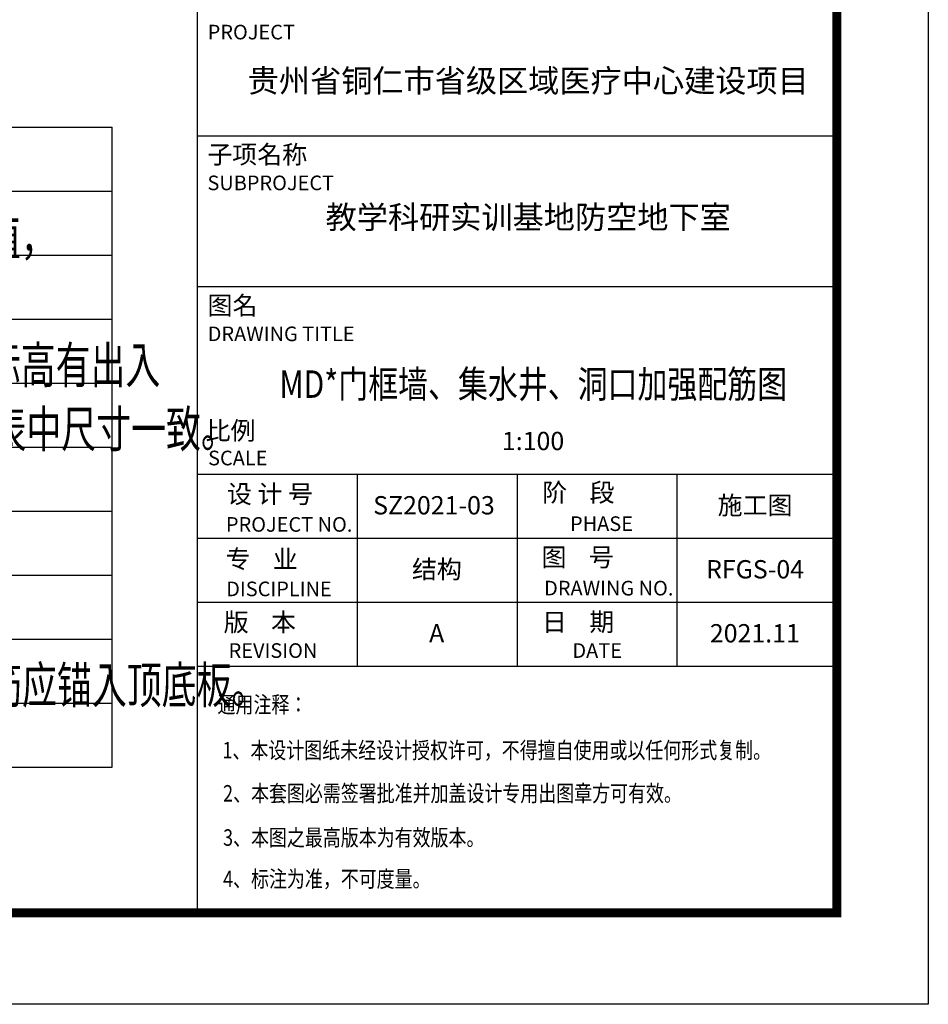
# Model space of a CAD drawing. Extents: x 26348101 to 26533651, y -321962 to -23111.
# Drawn here: x 26523709 to 26533651, y -264509 to -253739 of the extents above; entities that cross this region are included whole.
import ezdxf
from ezdxf.enums import TextEntityAlignment as Align

# ---------------------------------------------------------------- set-up
doc = ezdxf.new("R2010")
doc.units = 0
doc.header["$LTSCALE"] = 1000
doc.layers.get('Defpoints').update_dxf_attribs({"linetype": 'CONTINUOUS'})
for name, color, linetype in [('PUB_TITLE', 4, 'CONTINUOUS'), ('RF-人防门窗', 30, 'CONTINUOUS'), ('TEXT', 7, 'CONTINUOUS'), ('公用-图框', 4, 'CONTINUOUS')]:
    doc.layers.add(name, color=color, linetype=linetype)
doc.layers.add('yichutu', color=7, linetype='CONTINUOUS', true_color=0xffffff, plot=False)
doc.styles.add('-黑体', font='simhei.ttf', dxfattribs={"width": 0.9})
doc.styles.add('H1', font='TSSDENG2', dxfattribs={"width": 0.8, "bigfont": 'TSSDCHN'})
doc.styles.add('图签st', font='simhei.ttf', dxfattribs={"width": 0.8})

# ---------------------------------------------------------------- blocks, each defined once
blk = doc.blocks.new('A$C4268537A')
at = {"layer": 'Defpoints', "color": 1}
for p, q in [((10379, 0), (20757, 0)), ((20757, -7000), (20757, 0)), ((10379, -700), (20757, -700)), ((10379, -1400), (20757, -1400)), ((10379, -2100), (20757, -2100)), ((10379, -2800), (20757, -2800)), ((10379, -3500), (20757, -3500)), ((10379, -4200), (20757, -4200)), ((10379, -4900), (20757, -4900)), ((10379, -5600), (20757, -5600)), ((10379, -6300), (20757, -6300)), ((10379, -7000), (20757, -7000))]:
    blk.add_line(p, q, dxfattribs=at)
at = {"layer": 'TEXT', "color": 0, "style": 'H1', "width": 0.7}
for s, p in [('门框墙钢筋与结构柱及剪力墙钢筋相重处，配筋大值，', (10972, -1400)), ('本图须结合建筑口部大样及顶底板标高进行施工，标高有出入', (10972, -2800)), ('时，按照结构底板标高为准，并保证门槛尺寸h2与表中尺寸一致。', (10972, -3500)), ('洞口周边加强梁钢筋应锚入两侧墙或柱，加强柱钢筋应锚入顶底板。', (10986, -6300))]:
    blk.add_text(s, height=400, dxfattribs=at).set_placement(p)
blk = doc.blocks.new('yct-594-420-59400-42000-100-2000.0')
at = {"layer": 'yichutu', "color": 7, "true_color": 0xffffff}
blk.add_lwpolyline([(0, 0), (0, 42000), (59400, 42000), (59400, 0)], close=True, dxfattribs=at)

msp = doc.modelspace()

# ---------------------------------------------------------------- linework, layer by layer
at = {"layer": 'PUB_TITLE'}
msp.add_lwpolyline([(26533651, -222509), (26533651, -264509), (26474251, -264509), (26474251, -222509)], close=True, dxfattribs=at)
at = {"layer": 'PUB_TITLE', "const_width": 100}
msp.add_lwpolyline([(26476751, -223509), (26476751, -263509), (26532651, -263509), (26532651, -223509)], close=True, dxfattribs=at)
at = {"layer": '公用-图框'}
for p, q in [((26525648.5, -255008.6), (26532648.5, -255008.6)), ((26525651, -256658.6), (26532651, -256658.6)), ((26525651, -258709), (26532651, -258709)), ((26527401.2, -258709), (26527401.2, -260109)), ((26529151, -258709), (26529151, -260809)), ((26530900.9, -258709), (26530900.9, -260809)), ((26525651, -259409), (26532651, -259409)), ((26525651, -260109), (26532651, -260109)), ((26527401.2, -260109), (26527401.2, -260809)), ((26525651, -260809), (26532651, -260809)), ((26525651, -260809), (26532651, -260809))]:
    msp.add_line(p, q, dxfattribs=at)
msp.add_lwpolyline([(26525651, -263509), (26532651, -263509), (26532651, -223509), (26525651, -223509)], close=True, dxfattribs=at)

# ---------------------------------------------------------------- block references
at = {"layer": 'RF-人防门窗'}
msp.add_blockref('A$C4268537A', (26503962.8, -254916), dxfattribs=at)
at = {"layer": 'yichutu'}
msp.add_blockref('yct-594-420-59400-42000-100-2000.0', (26474251, -264509), dxfattribs=at)

# ---------------------------------------------------------------- texts
at = {"layer": '公用-图框', "style": '图签st'}
for s, height, p in [('PROJECT', 160, (26525766.2, -253954.2)), ('子项名称', 200, (26525762.5, -255313.1)), ('SUBPROJECT', 160, (26525763.7, -255603.8)), ('图名', 200, (26525765, -256964.4)), ('DRAWING TITLE', 160, (26525766.2, -257255.1)), ('比例', 200, (26525743.3, -258333.9)), ('SCALE', 160, (26525770.5, -258613.1)), ('设 计 号', 200, (26525977.2, -259027)), ('阶    段', 200, (26529427, -259010.5)), ('PROJECT NO.', 160, (26525965.7, -259339.7)), ('PHASE', 160, (26529730.7, -259331.5)), ('专    业', 200, (26525961.3, -259738.4)), ('图    号', 200, (26529419.5, -259718.3)), ('DISCIPLINE', 160, (26525968.7, -260045)), ('DRAWING NO.', 160, (26529447.2, -260036.6)), ('版    本', 200, (26525941.5, -260429.5)), ('日    期', 200, (26529424.4, -260426.8)), (' REVISION', 160, (26525946.4, -260719.6)), ('DATE', 160, (26529756.7, -260719.6))]:
    msp.add_text(s, height=height, dxfattribs=at).set_placement(p)
for s, height, p in [('贵州省铜仁市省级区域医疗中心建设项目', 250, (26529273.2, -254531.8)), ('教学科研实训基地防空地下室', 250, (26529273.2, -256024.2)), ('1:100', 200, (26529326.3, -258447)), ('SZ2021-03 ', 200, (26528272.6, -259150.2)), ('施工图', 200, (26531755.2, -259150.2)), ('结构', 200, (26528274.8, -259850.2)), ('RFGS-04', 200, (26531755.2, -259850.2)), ('A', 200, (26528271.6, -260550.2)), ('2021.11', 200, (26531753, -260550.2))]:
    msp.add_text(s, height=height, dxfattribs=at).set_placement(p, align=Align.CENTER)
at = {"layer": '公用-图框', "style": '图签st', "width": 0.8}
msp.add_text('MD*门框墙、集水井、洞口加强配筋图', height=300, dxfattribs=at).set_placement((26529328.4, -257875.1), align=Align.CENTER)
at = {"layer": '公用-图框', "style": '-黑体', "width": 0.8}
for s, p in [('通用注释：', (26525874.3, -261320.4)), ('1、本设计图纸未经设计授权许可，不得擅自使用或以任何形式复制。', (26525927.9, -261819.9)), ('2、本套图必需签署批准并加盖设计专用出图章方可有效。', (26525934.7, -262290.9)), ('3、本图之最高版本为有效版本。', (26525934.7, -262774.9)), ('4、标注为准，不可度量。', (26525934.7, -263227.1))]:
    msp.add_text(s, height=180, dxfattribs=at).set_placement(p)

doc.saveas('drawing.dxf')
